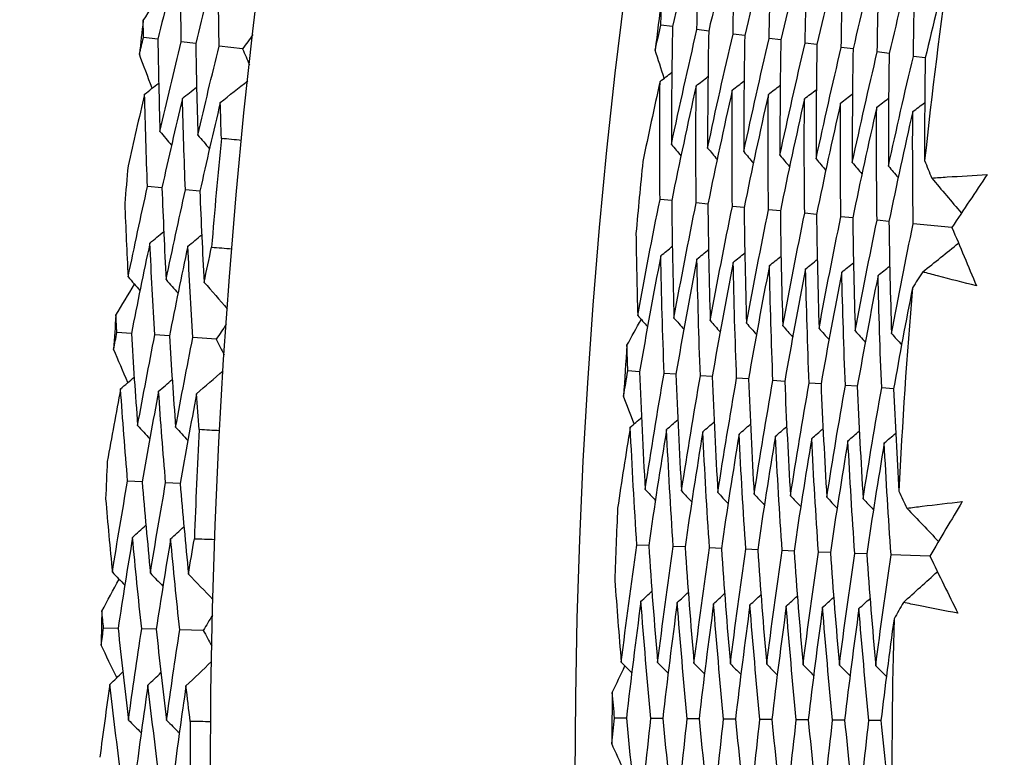
# Model space of a CAD drawing. Units: millimetres. Extents: x 32 to 1156, y 32 to 808.
# Drawn here: x 757 to 762, y 760 to 763 of the extents above; entities that cross this region are included whole.
import ezdxf

# ---------------------------------------------------------------- set-up
doc = ezdxf.new("R2010")
doc.units = ezdxf.units.MM
doc.header["$LTSCALE"] = 4
doc.layers.add('Dimension (ISO)', color=7, linetype='Continuous', lineweight=18, true_color=0x00003f)
doc.layers.add('Visible (ISO)', color=7, linetype='Continuous', lineweight=25, true_color=0x00003f)
doc.styles.add('Samuel Heath (ISO)', font='tahoma.ttf')
doc.dimstyles.new('Samuel Heath (ISO)', dxfattribs={"dimscale": 4, "dimtxt": 3, "dimasz": 2.5, "dimexe": 1, "dimexo": 1.5, "dimgap": 0.762, "dimtad": 0, "dimtih": 1, "dimtoh": 1, "dimrnd": 1e-08, "dimzin": 0, "dimdsep": 46, "dimtxsty": 'Samuel Heath (ISO)', "dimcen": 0.09, "dimdle": 10, "dimclrd": 256, "dimclre": 256, "dimclrt": 256, "dimazin": 0, "dimtfac": 1, "dimtmove": 0, "dimatfit": 3, "dimfxl": 0, "dimtolj": 1, "dimtzin": 0, "dimlwd": 15, "dimlwe": 15, "dimarcsym": 0})

# ---------------------------------------------------------------- blocks, each defined once
blk = doc.blocks.new('*D13')
at = {"layer": 'Defpoints', "color": 0, "transparency": 16777216}
for p in [(800.4265, 784.3006), (802.033, 783.0774), (766.4642, 739.6956)]:
    blk.add_point(p, dxfattribs=at)
at = {"layer": 'Dimension (ISO)', "color": 176, "lineweight": 15, "true_color": 0x000080, "transparency": 16777216}
for p, q in [((774.1285, 746.4287), (795.9751, 775.1212)), ((748.6765, 713.0008), (768.0706, 738.4724)), ((738.6765, 713.0008), (748.6765, 713.0008))]:
    blk.add_line(p, q, dxfattribs=at)
at = {"layer": 'Dimension (ISO)', "color": 176, "true_color": 0x000080, "transparency": 16777216}
for points in [[(794.649, 776.1308), (797.3011, 774.1115), (802.033, 783.0774)], [(772.8025, 747.4383), (775.4546, 745.419), (768.0706, 738.4724)]]:
    blk.add_solid(points, dxfattribs=at)
at = {"layer": 'Dimension (ISO)', "color": 176, "lineweight": 18, "true_color": 0x000080, "transparency": 16777216, "char_height": 12, "attachment_point": 2, "style": 'Samuel Heath (ISO)'}
for s, insert in [('\\A1; \\fTahoma|b0|i0;Ø56.06', (706.8937, 729.7251)), ('\\A1;[2 3/16]', (706.8937, 709.9528))]:
    blk.add_mtext(s, dxfattribs=dict(at, insert=insert))

msp = doc.modelspace()

# ---------------------------------------------------------------- linework, layer by layer
at = {"layer": 'Visible (ISO)'}
for p, q in [((760.1973, 763.2896), (760.1475, 763.2958)), ((757.9975, 763.2352), (757.9361, 763.2421)), ((760.3516, 763.2704), (760.3016, 763.2766)), ((760.5058, 763.2512), (760.4558, 763.2574)), ((760.6601, 763.232), (760.6099, 763.2383)), ((758.1593, 763.2169), (758.0977, 763.2239)), ((758.3593, 763.1944), (758.2594, 763.2057)), ((760.8143, 763.2128), (760.764, 763.2191)), ((760.9686, 763.1936), (760.9181, 763.1999)), ((761.1228, 763.1744), (761.0722, 763.1807)), ((761.2771, 763.1552), (761.2263, 763.1616)), ((758.0149, 762.5997), (757.9533, 762.6052)), ((758.1771, 762.5851), (758.1153, 762.5907)), ((760.1937, 762.5453), (760.1437, 762.55)), ((760.3484, 762.5305), (760.2983, 762.5353)), ((760.5032, 762.5157), (760.4528, 762.5205)), ((760.6579, 762.5009), (760.6074, 762.5057)), ((760.8126, 762.4861), (760.762, 762.491)), ((760.9674, 762.4714), (760.9166, 762.4762)), ((761.1221, 762.4566), (761.0712, 762.4614)), ((761.3913, 762.4309), (761.2258, 762.4467)), ((757.8843, 761.9776), (757.8226, 761.9817)), ((758.0468, 761.9666), (757.9849, 761.9708)), ((758.2475, 761.9531), (758.1472, 761.9598)), ((760.0564, 761.8137), (760.0063, 761.817)), ((760.2115, 761.8033), (760.1613, 761.8067)), ((760.3666, 761.793), (760.3162, 761.7963)), ((760.5217, 761.7826), (760.4712, 761.786)), ((760.6768, 761.7723), (760.6261, 761.7757)), ((760.8318, 761.7619), (760.7811, 761.7653)), ((760.9869, 761.7516), (760.936, 761.755)), ((761.142, 761.7412), (761.091, 761.7446)), ((757.9302, 761.3435), (757.8684, 761.3463)), ((758.0929, 761.3362), (758.0309, 761.339)), ((760.0952, 761.0704), (760.045, 761.0723)), ((760.2506, 761.0645), (760.2002, 761.0664)), ((760.4059, 761.0585), (760.3554, 761.0605)), ((760.5612, 761.0526), (760.5106, 761.0545)), ((760.7165, 761.0467), (760.6657, 761.0486)), ((760.8719, 761.0408), (760.8209, 761.0427)), ((761.0272, 761.0349), (760.9761, 761.0368)), ((761.2974, 761.0246), (761.1313, 761.0309)), ((757.8276, 760.7161), (757.7659, 760.7175)), ((757.9904, 760.7125), (757.9285, 760.7138)), ((758.1916, 760.7079), (758.0911, 760.7102)), ((759.9999, 760.3322), (759.9497, 760.3326)), ((760.1554, 760.3307), (760.105, 760.3312)), ((760.3108, 760.3292), (760.2603, 760.3297)), ((760.4662, 760.3277), (760.4156, 760.3282)), ((760.6216, 760.3262), (760.5709, 760.3267)), ((760.7771, 760.3248), (760.7262, 760.3252)), ((760.9325, 760.3233), (760.8815, 760.3238)), ((761.0879, 760.3218), (761.0367, 760.3223))]:
    msp.add_line(p, q, dxfattribs=at)
for radius in [27.736, 26.1769]:
    msp.add_circle((785.9583, 760.0848), radius, dxfattribs=at)
for radius, start, end in [(24.8236, 171.9024, 173.91455), (26.0211, 172.66767, 173.14928), (28.2088, 173.42376, 173.7191), (27.8232, 174.37653, 175.33776), (28.2088, 174.69407, 175.02021), (26.0211, 174.20562, 174.88406), (24.8236, 175.17513, 177.18728), (28.2088, 175.99519, 176.29053), (26.0211, 175.9404, 176.422), (27.8232, 176.94796, 177.90919), (28.2088, 177.2655, 177.59164), (26.0211, 177.47834, 178.15679), (28.2088, 178.56661, 178.86196), (24.8236, 178.44786, 180.46), (26.0211, 179.21313, 179.69473), (27.8232, 179.51938, 180.48062)]:
    msp.add_arc((785.9583, 760.0848), radius, start, end, dxfattribs=at)
for points in [[(760.3161, 763.7792), (760.275, 763.6166), (760.2354, 763.4533), (760.1973, 763.2896)], [(760.3016, 763.2766), (760.3048, 763.4441), (760.3096, 763.6117), (760.3161, 763.7792)], [(760.4698, 763.7564), (760.4288, 763.5949), (760.3894, 763.4329), (760.3516, 763.2704)], [(760.4558, 763.2574), (760.4588, 763.4237), (760.4635, 763.59), (760.4698, 763.7564)], [(760.6235, 763.7336), (760.5827, 763.5733), (760.5435, 763.4125), (760.5058, 763.2512)], [(760.6099, 763.2383), (760.6128, 763.4033), (760.6173, 763.5684), (760.6235, 763.7336)], [(760.7772, 763.7108), (760.7366, 763.5516), (760.6976, 763.3921), (760.6601, 763.232)], [(760.764, 763.2191), (760.7668, 763.3829), (760.7712, 763.5468), (760.7772, 763.7108)], [(760.9308, 763.6879), (760.8905, 763.53), (760.8516, 763.3716), (760.8143, 763.2128)], [(760.9181, 763.1999), (760.9207, 763.3626), (760.925, 763.5252), (760.9308, 763.6879)], [(761.0845, 763.6651), (761.0444, 763.5084), (761.0057, 763.3512), (760.9686, 763.1936)], [(761.0722, 763.1807), (761.0747, 763.3422), (761.0788, 763.5036), (761.0845, 763.6651)], [(758.0941, 763.6175), (758.061, 763.4903), (758.0288, 763.3629), (757.9975, 763.2352)], [(758.0977, 763.2239), (758.0956, 763.355), (758.0944, 763.4862), (758.0941, 763.6175)], [(761.2382, 763.6423), (761.1982, 763.4867), (761.1598, 763.3308), (761.1228, 763.1744)], [(761.2263, 763.1616), (761.2287, 763.3218), (761.2327, 763.482), (761.2382, 763.6423)], [(758.2554, 763.5962), (758.2225, 763.4701), (758.1905, 763.3437), (758.1593, 763.2169)], [(758.2594, 763.2057), (758.2571, 763.3358), (758.2558, 763.466), (758.2554, 763.5962)], [(761.3821, 763.5814), (761.3458, 763.4397), (761.3108, 763.2976), (761.2771, 763.1552)], [(757.935, 763.3154), (757.9634, 763.3585), (757.9919, 763.4015), (758.0204, 763.4445)], [(760.1475, 763.2958), (760.1483, 763.3324), (760.1491, 763.369), (760.1499, 763.4057)], [(757.9361, 763.2421), (757.9357, 763.2665), (757.9354, 763.2909), (757.935, 763.3154)], [(760.1229, 763.1886), (760.1311, 763.2244), (760.1393, 763.2601), (760.1475, 763.2958)], [(760.1973, 763.2896), (760.1941, 763.1216), (760.1925, 762.9536), (760.1925, 762.7858)], [(757.9188, 763.1709), (757.9245, 763.1946), (757.9303, 763.2184), (757.9361, 763.2421)], [(758.404, 763.2551), (758.3891, 763.2349), (758.3742, 763.2146), (758.3593, 763.1944)], [(760.1925, 762.7858), (760.2273, 762.9499), (760.2637, 763.1135), (760.3016, 763.2766)], [(760.3516, 763.2704), (760.3485, 763.1036), (760.347, 762.9369), (760.3471, 762.7702)], [(760.3471, 762.7702), (760.3818, 762.9331), (760.418, 763.0955), (760.4558, 763.2574)], [(760.5058, 763.2512), (760.5028, 763.0856), (760.5015, 762.9201), (760.5017, 762.7547)], [(760.5017, 762.7547), (760.5362, 762.9163), (760.5723, 763.0775), (760.6099, 763.2383)], [(757.9975, 763.2352), (757.9996, 763.1037), (758.0026, 762.9723), (758.0066, 762.841)], [(758.0066, 762.841), (758.0361, 762.9689), (758.0665, 763.0965), (758.0977, 763.2239)], [(758.1593, 763.2169), (758.1615, 763.0865), (758.1646, 762.9561), (758.1686, 762.8258)], [(758.1686, 762.8258), (758.198, 762.9527), (758.2282, 763.0793), (758.2594, 763.2057)], [(760.6601, 763.232), (760.6572, 763.0677), (760.6559, 762.9034), (760.6563, 762.7392)], [(760.6563, 762.7392), (760.6906, 762.8996), (760.7265, 763.0595), (760.764, 763.2191)], [(760.8143, 763.2128), (760.8116, 763.0497), (760.8104, 762.8866), (760.8109, 762.7236)], [(760.8109, 762.7236), (760.8451, 762.8828), (760.8808, 763.0416), (760.9181, 763.1999)], [(757.9733, 763.026), (757.955, 763.0742), (757.9368, 763.1225), (757.9188, 763.1709)], [(758.3593, 763.1944), (758.3693, 763.1714), (758.3793, 763.1484), (758.3894, 763.1253)], [(760.1617, 763.0685), (760.1487, 763.1085), (760.1358, 763.1486), (760.1229, 763.1886)], [(760.9686, 763.1936), (760.966, 763.0317), (760.9649, 762.8699), (760.9655, 762.7081)], [(760.9655, 762.7081), (760.9995, 762.866), (761.0351, 763.0236), (761.0722, 763.1807)], [(761.1228, 763.1744), (761.1203, 763.0138), (761.1194, 762.8531), (761.12, 762.6926)], [(761.12, 762.6926), (761.1539, 762.8493), (761.1893, 763.0056), (761.2263, 763.1616)], [(761.2771, 763.1552), (761.2749, 763.0089), (761.2741, 762.8626), (761.2745, 762.7163)], [(760.1439, 763.0547), (760.1607, 763.0677), (760.1775, 763.0808), (760.1943, 763.0938)], [(760.2982, 763.0363), (760.315, 763.0493), (760.3318, 763.0623), (760.3487, 763.0754)], [(757.9409, 763.0002), (757.961, 763.0162), (757.981, 763.0321), (758.0011, 763.0481)], [(758.1027, 762.9825), (758.1228, 762.9985), (758.1429, 763.0145), (758.1631, 763.0305)], [(758.2645, 762.9649), (758.3037, 762.996), (758.3429, 763.027), (758.3821, 763.058)], [(760.1439, 763.0547), (760.1186, 762.9406), (760.0939, 762.8263), (760.0701, 762.7118)], [(760.1437, 762.55), (760.1421, 762.7182), (760.1422, 762.8864), (760.1439, 763.0547)], [(760.2982, 763.0363), (760.2618, 762.8731), (760.227, 762.7094), (760.1937, 762.5453)], [(760.2983, 762.5353), (760.2966, 762.7022), (760.2966, 762.8692), (760.2982, 763.0363)], [(760.4525, 763.0179), (760.4693, 763.0309), (760.4862, 763.0439), (760.5031, 763.0569)], [(760.6067, 762.9994), (760.6236, 763.0124), (760.6405, 763.0254), (760.6574, 763.0384)], [(757.9409, 763.0002), (757.9168, 762.8981), (757.8933, 762.7958), (757.8703, 762.6933)], [(757.9533, 762.6052), (757.9482, 762.7368), (757.9441, 762.8684), (757.9409, 763.0002)], [(760.4525, 763.0179), (760.4162, 762.8559), (760.3815, 762.6934), (760.3484, 762.5305)], [(760.4528, 762.5205), (760.4511, 762.6862), (760.451, 762.852), (760.4525, 763.0179)], [(760.6067, 762.9994), (760.5707, 762.8386), (760.5361, 762.6774), (760.5032, 762.5157)], [(760.6074, 762.5057), (760.6056, 762.6702), (760.6054, 762.8348), (760.6067, 762.9994)], [(760.761, 762.981), (760.778, 762.994), (760.7949, 763.007), (760.8118, 763.02)], [(760.9153, 762.9626), (760.9323, 762.9755), (760.9492, 762.9885), (760.9662, 763.0015)], [(758.1027, 762.9825), (758.0726, 762.8552), (758.0433, 762.7276), (758.0149, 762.5997)], [(758.1153, 762.5907), (758.1102, 762.7212), (758.106, 762.8518), (758.1027, 762.9825)], [(758.2645, 762.9649), (758.2345, 762.8386), (758.2054, 762.712), (758.1771, 762.5851)], [(758.2689, 762.8112), (758.2673, 762.8624), (758.2658, 762.9137), (758.2645, 762.9649)], [(760.761, 762.981), (760.7251, 762.8214), (760.6907, 762.6614), (760.6579, 762.5009)], [(760.762, 762.491), (760.7601, 762.6542), (760.7598, 762.8176), (760.761, 762.981)], [(760.9153, 762.9626), (760.8795, 762.8042), (760.8453, 762.6453), (760.8126, 762.4861)], [(760.9166, 762.4762), (760.9146, 762.6383), (760.9142, 762.8004), (760.9153, 762.9626)], [(761.0696, 762.9442), (761.034, 762.7869), (760.9999, 762.6293), (760.9674, 762.4714)], [(761.0712, 762.4614), (761.0691, 762.6223), (761.0685, 762.7832), (761.0696, 762.9442)], [(761.0696, 762.9442), (761.0866, 762.9571), (761.1036, 762.9701), (761.1206, 762.983)], [(761.2238, 762.9257), (761.2409, 762.9387), (761.2579, 762.9516), (761.275, 762.9645)], [(761.2238, 762.9257), (761.1884, 762.7697), (761.1545, 762.6133), (761.1221, 762.4566)], [(761.2258, 762.4467), (761.2236, 762.6063), (761.2229, 762.766), (761.2238, 762.9257)], [(758.0066, 762.841), (758.023, 762.8213), (758.0395, 762.8016), (758.056, 762.7819)], [(758.1686, 762.8258), (758.1852, 762.8061), (758.2017, 762.7864), (758.2182, 762.7667)], [(758.3557, 762.8024), (758.3268, 762.8052), (758.2978, 762.8081), (758.2689, 762.8112)], [(760.1925, 762.7858), (760.2061, 762.7694), (760.2197, 762.753), (760.2332, 762.7366)], [(760.3471, 762.7702), (760.3607, 762.7538), (760.3743, 762.7375), (760.3879, 762.7211)], [(760.5017, 762.7547), (760.5153, 762.7383), (760.529, 762.722), (760.5426, 762.7056)], [(760.6563, 762.7392), (760.67, 762.7228), (760.6837, 762.7064), (760.6974, 762.6901)], [(760.8109, 762.7236), (760.8246, 762.7073), (760.8383, 762.6909), (760.8521, 762.6746)], [(760.9655, 762.7081), (760.9792, 762.6918), (760.993, 762.6754), (761.0068, 762.6591)], [(761.12, 762.6926), (761.1339, 762.6762), (761.1477, 762.6599), (761.1615, 762.6436)], [(761.2745, 762.7163), (761.2845, 762.6914), (761.2946, 762.6665), (761.3047, 762.6416)], [(761.5417, 762.6563), (761.4912, 762.5814), (761.4411, 762.5062), (761.3913, 762.4309)], [(761.3047, 762.6416), (761.3471, 762.5917), (761.3894, 762.5418), (761.4317, 762.4919)], [(757.8706, 762.2189), (757.8973, 762.3479), (757.9248, 762.4767), (757.9533, 762.6052)], [(758.0149, 762.5997), (758.02, 762.4688), (758.026, 762.338), (758.0329, 762.2073)], [(758.0329, 762.2073), (758.0595, 762.3354), (758.087, 762.4631), (758.1153, 762.5907)], [(758.1771, 762.5851), (758.1823, 762.4552), (758.1883, 762.3254), (758.1953, 762.1958)], [(757.8559, 762.5334), (757.8602, 762.4285), (757.8651, 762.3236), (757.8706, 762.2189)], [(760.0484, 762.0544), (760.0786, 762.2201), (760.1103, 762.3853), (760.1437, 762.55)], [(760.1937, 762.5453), (760.1953, 762.3778), (760.1985, 762.2105), (760.2034, 762.0433)], [(760.2034, 762.0433), (760.2334, 762.2077), (760.2651, 762.3717), (760.2983, 762.5353)], [(760.3484, 762.5305), (760.3501, 762.3643), (760.3534, 762.1982), (760.3583, 762.0322)], [(760.3583, 762.0322), (760.3883, 762.1954), (760.4198, 762.3582), (760.4528, 762.5205)], [(760.5032, 762.5157), (760.5049, 762.3507), (760.5083, 762.1858), (760.5133, 762.0211)], [(760.5133, 762.0211), (760.5431, 762.183), (760.5745, 762.3446), (760.6074, 762.5057)], [(760.6579, 762.5009), (760.6598, 762.3372), (760.6632, 762.1735), (760.6683, 762.01)], [(760.6683, 762.01), (760.698, 762.1707), (760.7292, 762.331), (760.762, 762.491)], [(760.8126, 762.4861), (760.8146, 762.3236), (760.8181, 762.1612), (760.8233, 761.9989)], [(760.8233, 761.9989), (760.8528, 762.1583), (760.884, 762.3175), (760.9166, 762.4762)], [(760.9674, 762.4714), (760.9694, 762.3101), (760.973, 762.1489), (760.9782, 761.9878)], [(760.9782, 761.9878), (761.0077, 762.146), (761.0387, 762.3039), (761.0712, 762.4614)], [(761.1221, 762.4566), (761.1242, 762.2965), (761.1279, 762.1365), (761.1332, 761.9767)], [(761.1332, 761.9767), (761.1625, 762.1336), (761.1934, 762.2903), (761.2258, 762.4467)], [(757.9636, 762.3638), (757.9833, 762.3802), (758.0031, 762.3966), (758.0228, 762.4131)], [(758.1258, 762.3498), (758.1456, 762.3662), (758.1653, 762.3826), (758.1851, 762.3991)], [(760.0408, 762.4051), (760.0425, 762.2882), (760.0451, 762.1713), (760.0484, 762.0544)], [(761.3913, 762.4309), (761.4259, 762.3475), (761.4609, 762.2642), (761.4963, 762.1811)], [(757.9636, 762.3638), (757.9363, 762.2353), (757.9098, 762.1066), (757.8843, 761.9776)], [(757.9849, 761.9708), (757.9769, 762.1017), (757.9698, 762.2327), (757.9636, 762.3638)], [(761.2664, 762.2404), (761.3174, 762.2813), (761.3684, 762.3223), (761.4194, 762.3633)], [(758.1258, 762.3498), (758.0986, 762.2223), (758.0722, 762.0946), (758.0468, 761.9666)], [(758.1472, 761.9598), (758.1392, 762.0897), (758.132, 762.2197), (758.1258, 762.3498)], [(758.1953, 762.1958), (758.2058, 762.246), (758.2163, 762.2961), (758.2271, 762.3463)], [(758.2271, 762.3463), (758.2561, 762.3441), (758.285, 762.3418), (758.314, 762.3394)], [(760.147, 762.3093), (760.1634, 762.3228), (760.1799, 762.3364), (760.1963, 762.3499)], [(760.3017, 762.2953), (760.3182, 762.3088), (760.3347, 762.3223), (760.3511, 762.3358)], [(760.4565, 762.2813), (760.473, 762.2948), (760.4895, 762.3083), (760.506, 762.3218)], [(760.147, 762.3093), (760.1152, 762.1446), (760.085, 761.9793), (760.0564, 761.8137)], [(760.1613, 761.8067), (760.1549, 761.9741), (760.1501, 762.1417), (760.147, 762.3093)], [(760.3017, 762.2953), (760.2701, 762.1317), (760.24, 761.9678), (760.2115, 761.8033)], [(760.3162, 761.7963), (760.3098, 761.9625), (760.305, 762.1289), (760.3017, 762.2953)], [(760.4565, 762.2813), (760.4249, 762.1189), (760.395, 761.9562), (760.3666, 761.793)], [(760.4712, 761.786), (760.4647, 761.951), (760.4598, 762.1161), (760.4565, 762.2813)], [(760.6112, 762.2673), (760.6278, 762.2808), (760.6443, 762.2942), (760.6608, 762.3077)], [(760.766, 762.2533), (760.7825, 762.2667), (760.7991, 762.2802), (760.8157, 762.2937)], [(760.9207, 762.2393), (760.9373, 762.2527), (760.9539, 762.2662), (760.9705, 762.2796)], [(760.6112, 762.2673), (760.5798, 762.1061), (760.55, 761.9446), (760.5217, 761.7826)], [(760.6261, 761.7757), (760.6196, 761.9394), (760.6146, 762.1033), (760.6112, 762.2673)], [(760.766, 762.2533), (760.7347, 762.0933), (760.7049, 761.933), (760.6768, 761.7723)], [(760.7811, 761.7653), (760.7744, 761.9278), (760.7694, 762.0905), (760.766, 762.2533)], [(760.9207, 762.2393), (760.8895, 762.0805), (760.8599, 761.9214), (760.8318, 761.7619)], [(760.936, 761.755), (760.9293, 761.9163), (760.9242, 762.0777), (760.9207, 762.2393)], [(761.0754, 762.2253), (761.0921, 762.2387), (761.1087, 762.2521), (761.1254, 762.2655)], [(761.2664, 762.2404), (761.2518, 762.2178), (761.2372, 762.1953), (761.2226, 762.1727)], [(757.8183, 762.0549), (757.8447, 762.0992), (757.8712, 762.1435), (757.8978, 762.1877)], [(757.8706, 762.2189), (757.8875, 762.1996), (757.9044, 762.1803), (757.9212, 762.161)], [(758.0329, 762.2073), (758.0499, 762.188), (758.0668, 762.1687), (758.0838, 762.1494)], [(758.1953, 762.1958), (758.2283, 762.1583), (758.2613, 762.1207), (758.2943, 762.0832)], [(761.0754, 762.2253), (761.0444, 762.0677), (761.0149, 761.9098), (760.9869, 761.7516)], [(761.091, 761.7446), (761.0842, 761.9047), (761.079, 762.0649), (761.0754, 762.2253)], [(761.2226, 762.1727), (761.1944, 762.0291), (761.1676, 761.8853), (761.142, 761.7412)], [(757.8226, 761.9817), (757.8212, 762.0061), (757.8197, 762.0305), (757.8183, 762.0549)], [(760.0024, 761.9269), (760.0226, 761.9638), (760.0429, 762.0007), (760.0632, 762.0375)], [(760.0484, 762.0544), (760.0624, 762.0385), (760.0764, 762.0225), (760.0904, 762.0065)], [(760.2034, 762.0433), (760.2174, 762.0273), (760.2315, 762.0114), (760.2455, 761.9954)], [(760.3583, 762.0322), (760.3724, 762.0162), (760.3865, 762.0003), (760.4006, 761.9843)], [(760.5133, 762.0211), (760.5274, 762.0051), (760.5416, 761.9892), (760.5557, 761.9732)], [(757.8085, 761.9098), (757.8132, 761.9338), (757.8179, 761.9577), (757.8226, 761.9817)], [(757.8843, 761.9776), (757.8923, 761.8463), (757.9012, 761.7152), (757.9111, 761.5842)], [(758.2895, 762.0156), (758.2755, 761.9948), (758.2615, 761.9739), (758.2475, 761.9531)], [(760.6683, 762.01), (760.6825, 761.994), (760.6966, 761.9781), (760.7108, 761.9621)], [(760.8233, 761.9989), (760.8375, 761.9829), (760.8517, 761.967), (760.8659, 761.951)], [(760.9782, 761.9878), (760.9925, 761.9718), (761.0067, 761.9559), (761.021, 761.94)], [(761.1332, 761.9767), (761.1475, 761.9607), (761.1618, 761.9448), (761.1761, 761.9289)], [(757.9111, 761.5842), (757.9348, 761.7133), (757.9594, 761.8421), (757.9849, 761.9708)], [(758.0468, 761.9666), (758.0548, 761.8364), (758.0638, 761.7062), (758.0736, 761.5762)], [(758.0736, 761.5762), (758.0973, 761.7043), (758.1218, 761.8322), (758.1472, 761.9598)], [(758.2475, 761.9531), (758.2586, 761.9305), (758.2696, 761.9079), (758.2807, 761.8854)], [(757.8695, 761.7674), (757.8491, 761.8149), (757.8287, 761.8623), (757.8085, 761.9098)], [(760.0063, 761.817), (760.0049, 761.8536), (760.0036, 761.8903), (760.0024, 761.9269)], [(758.1632, 761.7195), (758.2009, 761.7523), (758.2387, 761.7851), (758.2764, 761.8178)], [(759.9879, 761.7087), (759.9939, 761.7448), (760.0001, 761.7809), (760.0063, 761.817)], [(760.0564, 761.8137), (760.0627, 761.6458), (760.0707, 761.478), (760.0803, 761.3104)], [(757.8383, 761.7402), (757.8576, 761.7571), (757.877, 761.774), (757.8963, 761.7908)], [(758.0008, 761.7299), (758.0201, 761.7468), (758.0395, 761.7636), (758.0589, 761.7805)], [(760.0803, 761.3104), (760.1057, 761.4762), (760.1327, 761.6417), (760.1613, 761.8067)], [(760.2115, 761.8033), (760.2179, 761.6366), (760.2259, 761.4701), (760.2356, 761.3037)], [(760.2356, 761.3037), (760.2609, 761.4683), (760.2878, 761.6325), (760.3162, 761.7963)], [(760.3666, 761.793), (760.373, 761.6275), (760.3811, 761.4622), (760.3908, 761.297)], [(760.3908, 761.297), (760.416, 761.4604), (760.4428, 761.6234), (760.4712, 761.786)], [(760.5217, 761.7826), (760.5282, 761.6184), (760.5363, 761.4543), (760.546, 761.2904)], [(760.546, 761.2904), (760.5711, 761.4525), (760.5979, 761.6142), (760.6261, 761.7757)], [(760.6768, 761.7723), (760.6833, 761.6093), (760.6915, 761.4464), (760.7012, 761.2837)], [(760.7012, 761.2837), (760.7263, 761.4445), (760.7529, 761.6051), (760.7811, 761.7653)], [(757.8383, 761.7402), (757.8188, 761.6372), (757.7999, 761.5339), (757.7815, 761.4305)], [(757.8684, 761.3463), (757.8575, 761.4775), (757.8474, 761.6088), (757.8383, 761.7402)], [(758.0008, 761.7299), (757.9763, 761.6013), (757.9528, 761.4725), (757.9302, 761.3435)], [(758.0309, 761.339), (758.0199, 761.4691), (758.0099, 761.5995), (758.0008, 761.7299)], [(760.8318, 761.7619), (760.8385, 761.6001), (760.8467, 761.4385), (760.8565, 761.277)], [(760.8565, 761.277), (760.8814, 761.4366), (760.9079, 761.5959), (760.936, 761.755)], [(760.9869, 761.7516), (760.9936, 761.591), (761.0019, 761.4306), (761.0117, 761.2703)], [(761.0117, 761.2703), (761.0366, 761.4287), (761.063, 761.5868), (761.091, 761.7446)], [(761.142, 761.7412), (761.1482, 761.595), (761.1557, 761.4489), (761.1645, 761.3029)], [(758.1632, 761.7195), (758.1389, 761.592), (758.1154, 761.4642), (758.0929, 761.3362)], [(758.1745, 761.5661), (758.1706, 761.6173), (758.1668, 761.6684), (758.1632, 761.7195)], [(760.0334, 761.5909), (760.0181, 761.6301), (760.003, 761.6694), (759.9879, 761.7087)], [(760.0165, 761.5761), (760.0325, 761.5901), (760.0485, 761.6041), (760.0645, 761.6181)], [(760.1716, 761.5666), (760.1876, 761.5805), (760.2037, 761.5945), (760.2197, 761.6085)], [(760.3266, 761.557), (760.3427, 761.5709), (760.3588, 761.5849), (760.3749, 761.5988)], [(757.9111, 761.5842), (757.9284, 761.5652), (757.9457, 761.5463), (757.9631, 761.5274)], [(758.0736, 761.5762), (758.091, 761.5573), (758.1084, 761.5384), (758.1258, 761.5195)], [(758.2616, 761.5613), (758.2325, 761.5628), (758.2035, 761.5644), (758.1745, 761.5661)], [(760.0165, 761.5761), (759.9977, 761.4608), (759.9796, 761.3453), (759.9623, 761.2296)], [(760.045, 761.0723), (760.0339, 761.2401), (760.0244, 761.408), (760.0165, 761.5761)], [(760.1716, 761.5666), (760.1445, 761.4016), (760.1191, 761.2362), (760.0952, 761.0704)], [(760.2002, 761.0664), (760.189, 761.2329), (760.1795, 761.3997), (760.1716, 761.5666)], [(760.3266, 761.557), (760.2997, 761.3932), (760.2743, 761.229), (760.2506, 761.0645)], [(760.3554, 761.0605), (760.3442, 761.2258), (760.3346, 761.3913), (760.3266, 761.557)], [(760.4817, 761.5474), (760.4978, 761.5613), (760.514, 761.5753), (760.5301, 761.5892)], [(760.6368, 761.5378), (760.6529, 761.5517), (760.6691, 761.5657), (760.6853, 761.5796)], [(760.7918, 761.5282), (760.808, 761.5421), (760.8243, 761.556), (760.8405, 761.57)], [(760.9469, 761.5186), (760.9632, 761.5325), (760.9794, 761.5464), (760.9957, 761.5603)], [(760.4817, 761.5474), (760.4549, 761.3848), (760.4296, 761.2218), (760.4059, 761.0585)], [(760.5106, 761.0545), (760.4994, 761.2186), (760.4897, 761.3829), (760.4817, 761.5474)], [(760.6368, 761.5378), (760.61, 761.3764), (760.5848, 761.2147), (760.5612, 761.0526)], [(760.6657, 761.0486), (760.6545, 761.2115), (760.6448, 761.3746), (760.6368, 761.5378)], [(760.7918, 761.5282), (760.7652, 761.368), (760.7401, 761.2075), (760.7165, 761.0467)], [(760.8209, 761.0427), (760.8097, 761.2044), (760.8, 761.3662), (760.7918, 761.5282)], [(760.9469, 761.5186), (760.9204, 761.3596), (760.8953, 761.2003), (760.8719, 761.0408)], [(760.9761, 761.0368), (760.9648, 761.1972), (760.9551, 761.3579), (760.9469, 761.5186)], [(761.102, 761.509), (761.1183, 761.5229), (761.1346, 761.5368), (761.1508, 761.5507)], [(761.102, 761.509), (761.0755, 761.3512), (761.0506, 761.1932), (761.0272, 761.0349)], [(761.1313, 761.0309), (761.12, 761.1901), (761.1102, 761.3495), (761.102, 761.509)], [(757.8031, 760.9566), (757.824, 761.0867), (757.8457, 761.2166), (757.8684, 761.3463)], [(757.9302, 761.3435), (757.9412, 761.213), (757.953, 761.0826), (757.9658, 760.9523)], [(757.9658, 760.9523), (757.9866, 761.0814), (758.0083, 761.2103), (758.0309, 761.339)], [(758.0929, 761.3362), (758.1039, 761.2067), (758.1158, 761.0773), (758.1285, 760.9481)], [(760.0803, 761.3104), (760.0948, 761.2948), (760.1093, 761.2793), (760.1238, 761.2637)], [(760.2356, 761.3037), (760.2501, 761.2882), (760.2646, 761.2726), (760.2791, 761.257)], [(761.1645, 761.3029), (761.176, 761.2786), (761.1875, 761.2543), (761.199, 761.23)], [(757.7743, 761.2701), (757.7834, 761.1655), (757.7929, 761.061), (757.8031, 760.9566)], [(760.3908, 761.297), (760.4053, 761.2815), (760.4199, 761.2659), (760.4345, 761.2504)], [(760.546, 761.2904), (760.5606, 761.2748), (760.5752, 761.2593), (760.5898, 761.2437)], [(760.7012, 761.2837), (760.7159, 761.2681), (760.7305, 761.2526), (760.7452, 761.2371)], [(760.8565, 761.277), (760.8711, 761.2615), (760.8858, 761.2459), (760.9005, 761.2304)], [(761.0117, 761.2703), (761.0264, 761.2548), (761.0411, 761.2393), (761.0559, 761.2238)], [(761.199, 761.23), (761.2441, 761.1826), (761.2892, 761.1352), (761.3343, 761.0878)], [(761.4347, 761.2582), (761.3886, 761.1805), (761.3428, 761.1026), (761.2974, 761.0246)], [(757.8896, 761.1055), (757.9085, 761.1228), (757.9275, 761.1401), (757.9465, 761.1574)], [(758.0522, 761.0988), (758.0712, 761.1161), (758.0902, 761.1334), (758.1093, 761.1507)], [(757.8896, 761.1055), (757.868, 760.9759), (757.8474, 760.8461), (757.8276, 760.7161)], [(757.9285, 760.7138), (757.9146, 760.8442), (757.9016, 760.9748), (757.8896, 761.1055)], [(758.0522, 761.0988), (758.0307, 760.9702), (758.0101, 760.8414), (757.9904, 760.7125)], [(758.0911, 760.7102), (758.0772, 760.8396), (758.0643, 760.9691), (758.0522, 761.0988)], [(758.1285, 760.9481), (758.1367, 760.9987), (758.1451, 761.0493), (758.1535, 761.0998)], [(758.1535, 761.0998), (758.1826, 761.099), (758.2117, 761.098), (758.2407, 761.0968)], [(759.9782, 760.5721), (759.9989, 760.7392), (760.0211, 760.9059), (760.045, 761.0723)], [(760.0952, 761.0704), (760.1064, 760.9033), (760.1192, 760.7365), (760.1336, 760.5698)], [(760.1336, 760.5698), (760.1542, 760.7357), (760.1764, 760.9012), (760.2002, 761.0664)], [(760.2506, 761.0645), (760.2617, 760.8986), (760.2745, 760.733), (760.2889, 760.5676)], [(760.2889, 760.5676), (760.3095, 760.7322), (760.3316, 760.8965), (760.3554, 761.0605)], [(760.4059, 761.0585), (760.4171, 760.8939), (760.4299, 760.7295), (760.4443, 760.5653)], [(760.4443, 760.5653), (760.4648, 760.7287), (760.4869, 760.8918), (760.5106, 761.0545)], [(760.5612, 761.0526), (760.5724, 760.8892), (760.5852, 760.7261), (760.5996, 760.5631)], [(760.5996, 760.5631), (760.6201, 760.7252), (760.6421, 760.8871), (760.6657, 761.0486)], [(760.7165, 761.0467), (760.7278, 760.8845), (760.7406, 760.7226), (760.755, 760.5608)], [(760.755, 760.5608), (760.7754, 760.7217), (760.7974, 760.8823), (760.8209, 761.0427)], [(760.8719, 761.0408), (760.8831, 760.8799), (760.8959, 760.7191), (760.9103, 760.5586)], [(760.9103, 760.5586), (760.9307, 760.7182), (760.9526, 760.8776), (760.9761, 761.0368)], [(761.0272, 761.0349), (761.0385, 760.8752), (761.0513, 760.7157), (761.0657, 760.5564)], [(761.0657, 760.5564), (761.086, 760.7147), (761.1079, 760.8729), (761.1313, 761.0309)], [(761.2974, 761.0246), (761.3367, 760.9432), (761.3765, 760.8621), (761.4166, 760.7811)], [(757.7583, 760.7904), (757.7827, 760.8359), (757.8071, 760.8813), (757.8317, 760.9267)], [(757.8031, 760.9566), (757.8209, 760.9381), (757.8386, 760.9195), (757.8563, 760.901)], [(757.9658, 760.9523), (757.9836, 760.9338), (758.0014, 760.9153), (758.0192, 760.8967)], [(758.1285, 760.9481), (758.1632, 760.9121), (758.1979, 760.8761), (758.2325, 760.84)], [(761.1836, 760.8272), (761.2322, 760.8711), (761.2808, 760.9149), (761.3294, 760.9587)], [(759.9506, 760.9217), (759.959, 760.8051), (759.9682, 760.6885), (759.9782, 760.5721)], [(760.0621, 760.8322), (760.0777, 760.8466), (760.0934, 760.861), (760.109, 760.8755)], [(760.2174, 760.827), (760.2331, 760.8414), (760.2487, 760.8558), (760.2644, 760.8703)], [(760.3727, 760.8219), (760.3884, 760.8363), (760.4041, 760.8507), (760.4198, 760.8651)], [(760.528, 760.8167), (760.5437, 760.8311), (760.5594, 760.8455), (760.5752, 760.8599)], [(760.6832, 760.8116), (760.699, 760.8259), (760.7148, 760.8403), (760.7306, 760.8547)], [(760.8385, 760.8064), (760.8543, 760.8208), (760.8702, 760.8351), (760.886, 760.8495)], [(760.9938, 760.8012), (761.0097, 760.8156), (761.0255, 760.8299), (761.0414, 760.8443)], [(760.0621, 760.8322), (760.0398, 760.6659), (760.019, 760.4992), (759.9999, 760.3322)], [(760.105, 760.3312), (760.0891, 760.4979), (760.0748, 760.6649), (760.0621, 760.8322)], [(760.2174, 760.827), (760.1951, 760.6619), (760.1744, 760.4965), (760.1554, 760.3307)], [(760.2603, 760.3297), (760.2444, 760.4952), (760.2301, 760.661), (760.2174, 760.827)], [(760.3727, 760.8219), (760.3505, 760.658), (760.3298, 760.4937), (760.3108, 760.3292)], [(760.4156, 760.3282), (760.3997, 760.4925), (760.3854, 760.6571), (760.3727, 760.8219)], [(760.528, 760.8167), (760.5058, 760.654), (760.4852, 760.491), (760.4662, 760.3277)], [(760.5709, 760.3267), (760.555, 760.4898), (760.5407, 760.6532), (760.528, 760.8167)], [(760.6832, 760.8116), (760.6611, 760.65), (760.6406, 760.4883), (760.6216, 760.3262)], [(760.7262, 760.3252), (760.7103, 760.4871), (760.696, 760.6492), (760.6832, 760.8116)], [(760.8385, 760.8064), (760.8165, 760.6461), (760.796, 760.4855), (760.7771, 760.3248)], [(760.8815, 760.3238), (760.8656, 760.4844), (760.8513, 760.6453), (760.8385, 760.8064)], [(760.9938, 760.8012), (760.9718, 760.6421), (760.9514, 760.4828), (760.9325, 760.3233)], [(761.0367, 760.3223), (761.0209, 760.4817), (761.0066, 760.6414), (760.9938, 760.8012)], [(761.1836, 760.8272), (761.1703, 760.8039), (761.157, 760.7805), (761.1437, 760.7571)], [(757.7659, 760.7175), (757.7633, 760.7418), (757.7608, 760.7661), (757.7583, 760.7904)], [(758.2308, 760.7723), (758.2177, 760.7509), (758.2046, 760.7294), (758.1916, 760.7079)], [(761.1437, 760.7571), (761.1238, 760.6122), (761.1052, 760.4671), (761.0879, 760.3218)], [(757.755, 760.645), (757.7586, 760.6692), (757.7622, 760.6933), (757.7659, 760.7175)], [(757.8276, 760.7161), (757.8415, 760.5853), (757.8563, 760.4547), (757.872, 760.3243)], [(757.872, 760.3243), (757.8899, 760.4544), (757.9088, 760.5842), (757.9285, 760.7138)], [(757.9904, 760.7125), (758.0043, 760.5827), (758.0191, 760.4531), (758.0348, 760.3237)], [(758.0348, 760.3237), (758.0527, 760.4527), (758.0714, 760.5816), (758.0911, 760.7102)], [(758.1916, 760.7079), (758.2037, 760.6859), (758.2157, 760.6639), (758.2278, 760.6418)], [(757.8223, 760.5056), (757.7998, 760.552), (757.7773, 760.5985), (757.755, 760.645)], [(758.1178, 760.4709), (758.1541, 760.5053), (758.1903, 760.5397), (758.2265, 760.5741)], [(759.9396, 760.4421), (759.9576, 760.4801), (759.9758, 760.5181), (759.994, 760.556)], [(759.9782, 760.5721), (759.9931, 760.5569), (760.008, 760.5417), (760.0229, 760.5266)], [(760.1336, 760.5698), (760.1485, 760.5547), (760.1635, 760.5395), (760.1784, 760.5244)], [(760.2889, 760.5676), (760.3039, 760.5524), (760.3189, 760.5373), (760.3339, 760.5221)], [(760.4443, 760.5653), (760.4593, 760.5502), (760.4743, 760.5351), (760.4893, 760.5199)], [(760.5996, 760.5631), (760.6147, 760.548), (760.6297, 760.5328), (760.6448, 760.5177)], [(760.755, 760.5608), (760.7701, 760.5457), (760.7852, 760.5306), (760.8003, 760.5155)], [(760.9103, 760.5586), (760.9255, 760.5435), (760.9406, 760.5284), (760.9558, 760.5133)], [(761.0657, 760.5564), (761.0809, 760.5413), (761.096, 760.5262), (761.1112, 760.5111)], [(757.7924, 760.477), (757.8109, 760.4947), (757.8295, 760.5124), (757.848, 760.5301)], [(757.9551, 760.4739), (757.9737, 760.4916), (757.9923, 760.5094), (758.0109, 760.5271)], [(757.7924, 760.477), (757.7775, 760.3731), (757.7632, 760.2691), (757.7495, 760.165)], [(757.8401, 760.0848), (757.8233, 760.2153), (757.8074, 760.3461), (757.7924, 760.477)], [(757.9551, 760.4739), (757.9365, 760.3444), (757.9188, 760.2147), (757.902, 760.0848)], [(758.0028, 760.0848), (757.986, 760.2143), (757.9701, 760.344), (757.9551, 760.4739)], [(758.1178, 760.4709), (758.0993, 760.3424), (758.0816, 760.2136), (758.0648, 760.0848)], [(758.136, 760.3181), (758.1298, 760.369), (758.1237, 760.4199), (758.1178, 760.4709)], [(759.9497, 760.3326), (759.9463, 760.3691), (759.9429, 760.4056), (759.9396, 760.4421)], [(757.872, 760.3243), (757.8902, 760.3062), (757.9084, 760.2881), (757.9265, 760.2699)], [(758.0348, 760.3237), (758.053, 760.3056), (758.0712, 760.2875), (758.0895, 760.2693)], [(758.2232, 760.3172), (758.1941, 760.3174), (758.1651, 760.3177), (758.136, 760.3181)], [(759.9375, 760.2234), (759.9415, 760.2598), (759.9456, 760.2962), (759.9497, 760.3326)], [(759.9999, 760.3322), (760.0159, 760.1649), (760.0334, 759.9978), (760.0526, 759.8311)], [(760.0526, 759.8311), (760.0684, 759.9981), (760.0859, 760.1648), (760.105, 760.3312)], [(760.1554, 760.3307), (760.1713, 760.1646), (760.1888, 759.9988), (760.2079, 759.8333)], [(760.2079, 759.8333), (760.2238, 759.999), (760.2413, 760.1645), (760.2603, 760.3297)], [(760.3108, 760.3292), (760.3267, 760.1644), (760.3442, 759.9998), (760.3633, 759.8355)], [(760.3633, 759.8355), (760.3791, 760), (760.3966, 760.1642), (760.4156, 760.3282)], [(760.4662, 760.3277), (760.4821, 760.1641), (760.4996, 760.0007), (760.5186, 759.8376)], [(760.5186, 759.8376), (760.5345, 760.0009), (760.5519, 760.1639), (760.5709, 760.3267)], [(760.6216, 760.3262), (760.6375, 760.1639), (760.655, 760.0017), (760.674, 759.8398)], [(760.674, 759.8398), (760.6898, 760.0019), (760.7072, 760.1637), (760.7262, 760.3252)], [(760.7771, 760.3248), (760.7929, 760.1636), (760.8104, 760.0027), (760.8293, 759.842)], [(760.8293, 759.842), (760.8452, 760.0028), (760.8625, 760.1634), (760.8815, 760.3238)], [(760.9325, 760.3233), (760.9484, 760.1634), (760.9658, 760.0037), (760.9847, 759.8442)], [(760.9847, 759.8442), (761.0005, 760.0038), (761.0178, 760.1631), (761.0367, 760.3223)], [(761.0879, 760.3218), (761.1025, 760.1761), (761.1183, 760.0307), (761.1354, 759.8855)], [(759.9897, 760.1084), (759.9722, 760.1467), (759.9548, 760.185), (759.9375, 760.2234)]]:
    msp.add_open_spline(points, degree=3, dxfattribs=at)
for points, knots in [([(761.3047, 762.6416), (761.3266, 762.6432), (761.3484, 762.6448), (761.4275, 762.6501), (761.4846, 762.6535), (761.5417, 762.6563)], [0.01505269, 0.01505269, 0.01505269, 0.01505269, 0.02427677, 0.02427677, 0.04840275, 0.04840275, 0.04840275, 0.04840275]), ([(761.4963, 762.1811), (761.4409, 762.1946), (761.3855, 762.2087), (761.3089, 762.2289), (761.2877, 762.2346), (761.2664, 762.2404)], [0, 0, 0, 0, 0.02409169, 0.02409169, 0.03335003, 0.03335003, 0.03335003, 0.03335003]), ([(761.199, 761.23), (761.2207, 761.2329), (761.2424, 761.2357), (761.321, 761.2455), (761.3779, 761.2521), (761.4347, 761.2582)], [0.01505269, 0.01505269, 0.01505269, 0.01505269, 0.02427677, 0.02427677, 0.04840275, 0.04840275, 0.04840275, 0.04840275]), ([(761.4166, 760.7811), (761.3604, 760.7915), (761.3043, 760.8024), (761.2267, 760.8182), (761.2052, 760.8227), (761.1836, 760.8272)], [0, 0, 0, 0, 0.02409169, 0.02409169, 0.03335003, 0.03335003, 0.03335003, 0.03335003])]:
    msp.add_open_spline(points, degree=3, knots=knots, dxfattribs=at)

# ---------------------------------------------------------------- dimensions: what is measured, and where the dimension line sits
at = {"layer": 'Dimension (ISO)', "color": 176, "lineweight": 18, "true_color": 0x000080}
dim = msp.add_linear_dim(base=(802.033, 783.0774), p1=(766.4642, 739.6956), p2=(800.4265, 784.3006), angle=232.7143, text=' \\fTahoma|b0|i0;Ø<>\\X[2 3/16]', dimstyle='Samuel Heath (ISO)', override={"dimgap": 0.762, "dimtih": 1, "dimtoh": 1, "dimdec": 2, "dimpost": '\\X', "dimse1": 1, "dimse2": 1, "dimtol": 0, "dimlim": 0, "dimtp": 0, "dimtm": 0, "dimtdec": 2, "dimtofl": 0, "dimtmove": 1, "dimatfit": 2, "dimtvp": -0.25}, dxfattribs=at)
dim.commit()
dim.dimension.update_dxf_attribs({"geometry": '*D13', "text_midpoint": (747.8426, 713.0008), "dimtype": 160})

doc.saveas('drawing.dxf')
